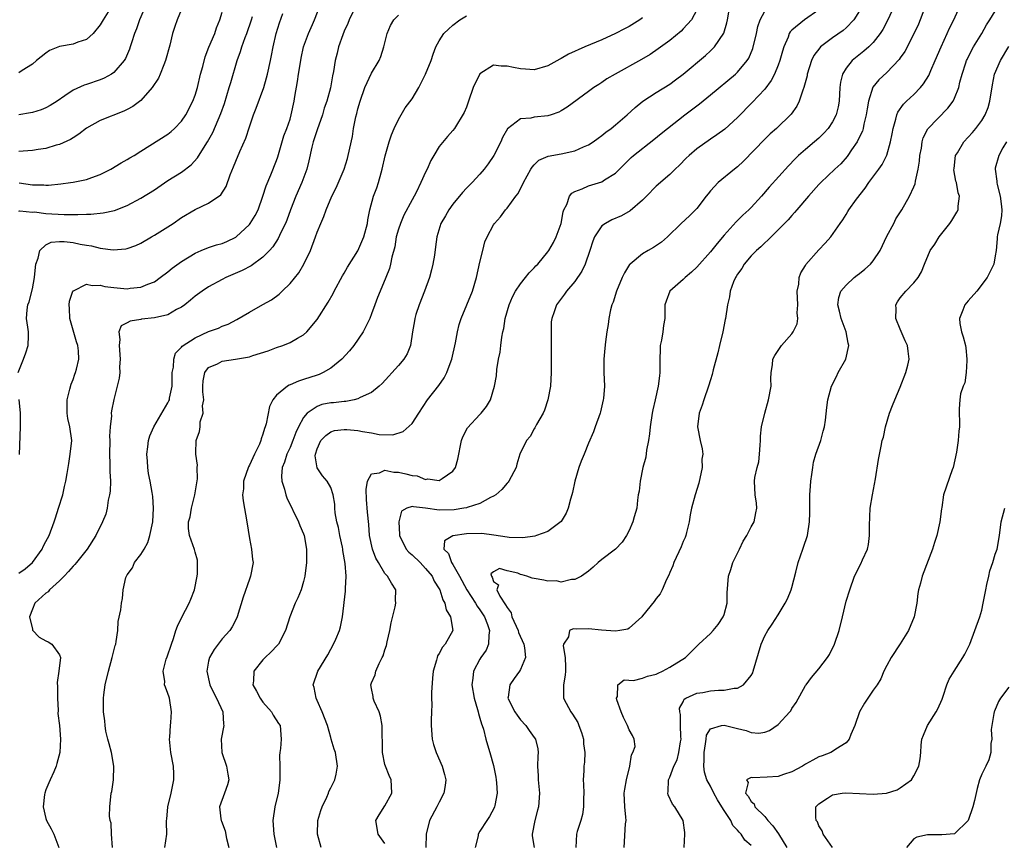
# Model space of a CAD drawing. Units: inches. Extents: x 2580000 to 2583000, y 1536000 to 1539000.
# Drawn here: x 2582427 to 2582572, y 1536654 to 1536775 of the extents above; entities that cross this region are included whole.
import ezdxf

# ---------------------------------------------------------------- set-up
doc = ezdxf.new("R2010")
doc.units = ezdxf.units.IN
doc.header["$MEASUREMENT"] = 0
doc.layers.add('LD25801536_2ft', color=123, linetype='Continuous')

msp = doc.modelspace()

# ---------------------------------------------------------------- linework, layer by layer
at = {"layer": 'LD25801536_2ft'}
for points, elevation in [([(2582561.47, 1536779), (2582559.66, 1536774.34), (2582559, 1536772.91), (2582557.66, 1536770.34), (2582557, 1536769.39), (2582556.85, 1536769.15), (2582555, 1536767.24), (2582553.83, 1536766.17), (2582552.93, 1536765.07), (2582552.3, 1536763), (2582552.1, 1536761.9), (2582551.98, 1536761), (2582551.63, 1536759.63), (2582551.5, 1536759), (2582551.4, 1536758.6), (2582551, 1536757.74), (2582550.64, 1536757), (2582549.82, 1536755.82), (2582549.28, 1536755), (2582549.16, 1536754.84), (2582548.21, 1536753.79), (2582547.35, 1536753), (2582545.28, 1536751), (2582545, 1536750.72), (2582543.45, 1536749), (2582541.72, 1536747), (2582541.4, 1536746.6), (2582541, 1536746.16), (2582540.46, 1536745.54), (2582539, 1536744.04), (2582537.94, 1536743), (2582537.48, 1536742.52), (2582537, 1536742.12), (2582536.44, 1536741.56), (2582535.8, 1536741), (2582535, 1536740.19), (2582533.99, 1536739), (2582533.65, 1536738.35), (2582533, 1536737.51), (2582532.81, 1536737.19), (2582532.68, 1536737), (2582532.4, 1536736.4), (2582531.89, 1536735), (2582531.81, 1536734.19), (2582531.5, 1536733), (2582531.23, 1536731), (2582531.17, 1536730.83), (2582530.81, 1536729), (2582530.33, 1536727), (2582530.1, 1536725.9), (2582529.42, 1536723.42), (2582529.27, 1536722.73), (2582529, 1536721.96), (2582528.72, 1536721), (2582528.01, 1536719), (2582527.78, 1536718.22), (2582527.34, 1536717), (2582527.09, 1536715), (2582527.48, 1536713), (2582527.78, 1536711.78), (2582527.87, 1536711), (2582527.75, 1536710.25), (2582527.76, 1536709), (2582527.28, 1536706.72), (2582526.73, 1536705), (2582526.22, 1536703), (2582526.03, 1536702.03), (2582525.85, 1536701), (2582525.46, 1536699.46), (2582525.37, 1536699), (2582525.28, 1536698.72), (2582525, 1536698.13), (2582524.69, 1536697.31), (2582523.61, 1536695), (2582523.46, 1536694.54), (2582523, 1536693.55), (2582522.85, 1536693.15), (2582522.5, 1536692.5), (2582521.86, 1536691), (2582521.58, 1536690.42), (2582521, 1536689.71), (2582520.72, 1536689.28), (2582519, 1536687.16), (2582518.86, 1536687), (2582517, 1536685.33), (2582516.8, 1536685.2), (2582515.65, 1536685), (2582515, 1536684.91), (2582512.94, 1536685.06), (2582511, 1536685.25), (2582509.19, 1536685.19), (2582508.76, 1536685.24), (2582508.23, 1536685), (2582508.08, 1536684.08), (2582507.33, 1536683), (2582507.29, 1536682.71), (2582507.58, 1536681), (2582507.61, 1536679.61), (2582507.6, 1536679), (2582507.58, 1536678.42), (2582507.32, 1536677), (2582507.32, 1536675.32), (2582507.35, 1536675), (2582507.7, 1536674.3), (2582508.39, 1536673), (2582508.67, 1536672.67), (2582509.44, 1536671.44), (2582509.61, 1536671), (2582509.98, 1536669.98), (2582510.26, 1536669), (2582510.3, 1536668.3), (2582510.45, 1536667), (2582510.41, 1536665.59), (2582510.34, 1536665), (2582510.32, 1536664.32), (2582510.25, 1536663), (2582510.3, 1536662.3), (2582510.32, 1536661), (2582510.29, 1536660.29), (2582510.29, 1536659), (2582510.13, 1536657.87), (2582509.88, 1536657), (2582509.35, 1536655.35), (2582509.26, 1536655), (2582509.17, 1536653)], 7300), ([(2582516.28, 1536653), (2582516.49, 1536656.49), (2582516.55, 1536657), (2582516.53, 1536657.48), (2582516.36, 1536659), (2582516.29, 1536661), (2582516.38, 1536661.62), (2582516.63, 1536663), (2582517.13, 1536665), (2582517.34, 1536666.66), (2582517.56, 1536667), (2582517.89, 1536667.89), (2582517.77, 1536669), (2582517.52, 1536669.52), (2582517, 1536670.36), (2582516.78, 1536671), (2582516.18, 1536672.18), (2582515.84, 1536673), (2582515.2, 1536674.8), (2582515.15, 1536675), (2582515.29, 1536675.29), (2582515.33, 1536677), (2582516.29, 1536677.71), (2582517.64, 1536677.64), (2582519, 1536677.95), (2582519.73, 1536678.27), (2582521, 1536678.58), (2582521.28, 1536678.72), (2582521.95, 1536679), (2582523, 1536679.57), (2582525.34, 1536681), (2582526.15, 1536681.85), (2582527.31, 1536683), (2582529, 1536684.54), (2582529.42, 1536685), (2582530.14, 1536685.86), (2582530.89, 1536687), (2582531, 1536687.35), (2582531.44, 1536689), (2582531.44, 1536690.56), (2582531.65, 1536693), (2582532.02, 1536693.98), (2582532.32, 1536695), (2582533.26, 1536697), (2582533.83, 1536698.17), (2582534.35, 1536699), (2582535, 1536700.25), (2582535.44, 1536701), (2582535.68, 1536702.32), (2582535.84, 1536703), (2582535.77, 1536703.77), (2582535.6, 1536705), (2582535.49, 1536707), (2582535.56, 1536707.56), (2582535.89, 1536709), (2582536.14, 1536709.86), (2582536.25, 1536711), (2582536.32, 1536712.32), (2582536.38, 1536713), (2582536.37, 1536713.63), (2582536.54, 1536715), (2582537, 1536717), (2582537.58, 1536719), (2582537.93, 1536721), (2582537.92, 1536722.08), (2582537.97, 1536723), (2582538.17, 1536724.17), (2582538.22, 1536725), (2582538.48, 1536725.52), (2582539.49, 1536727), (2582541, 1536728.71), (2582541.19, 1536729), (2582541.79, 1536730.21), (2582541.89, 1536731), (2582541.8, 1536731.8), (2582541.9, 1536733), (2582541.81, 1536735), (2582542.03, 1536736.03), (2582542.1, 1536737), (2582542.31, 1536737.69), (2582543, 1536738.78), (2582543.08, 1536738.92), (2582545, 1536741.11), (2582545.93, 1536742.07), (2582546.73, 1536743), (2582548.11, 1536745), (2582548.5, 1536745.5), (2582549, 1536746.31), (2582549.27, 1536746.73), (2582549.42, 1536747), (2582550.54, 1536748.54), (2582551.82, 1536750.18), (2582552.34, 1536751), (2582553.85, 1536753), (2582554.32, 1536753.68), (2582555, 1536755.03), (2582555.57, 1536757), (2582555.8, 1536758.2), (2582555.93, 1536759), (2582556.33, 1536760.33), (2582556.48, 1536761), (2582556.62, 1536761.38), (2582557.46, 1536762.54), (2582557.93, 1536763), (2582559, 1536763.98), (2582559.97, 1536765), (2582560.44, 1536765.57), (2582561.21, 1536766.79), (2582561.51, 1536767.51), (2582562.16, 1536769), (2582563.01, 1536771), (2582563.93, 1536773), (2582564.26, 1536773.74), (2582564.89, 1536775), (2582566.18, 1536777.82)], 7298), ([(2582445.67, 1536777), (2582444.79, 1536775), (2582444.34, 1536773.66), (2582444.06, 1536773), (2582443.6, 1536771.6), (2582443.44, 1536771), (2582443.33, 1536770.67), (2582442.72, 1536769.28), (2582442.54, 1536769), (2582441, 1536767.23), (2582440.66, 1536767), (2582439.6, 1536766.4), (2582439, 1536766.15), (2582437, 1536765.48), (2582436.62, 1536765.38), (2582435, 1536764.64), (2582433.77, 1536763.77), (2582432.64, 1536763), (2582431.64, 1536762.36), (2582431, 1536762.02), (2582430.28, 1536761.72), (2582429, 1536761.34), (2582428.72, 1536761.28), (2582426.99, 1536761.01)], 7332), ([(2582427, 1536693.43), (2582427.92, 1536694.08), (2582429, 1536695.03), (2582430.44, 1536697), (2582430.61, 1536697.39), (2582431, 1536698.09), (2582431.46, 1536699), (2582432.2, 1536701), (2582432.39, 1536701.61), (2582432.85, 1536703), (2582433.48, 1536705), (2582433.76, 1536706.24), (2582433.96, 1536707), (2582434.15, 1536708.15), (2582434.37, 1536709.63), (2582434.6, 1536711), (2582434.8, 1536713), (2582434.54, 1536715), (2582434.25, 1536716.25), (2582434.13, 1536717), (2582434.15, 1536717.85), (2582434.15, 1536719), (2582434.55, 1536720.55), (2582434.72, 1536721.28), (2582435, 1536721.97), (2582435.24, 1536722.76), (2582435.34, 1536723), (2582435.49, 1536723.49), (2582435.86, 1536725), (2582435.8, 1536726.2), (2582435.73, 1536727), (2582435.52, 1536727.52), (2582435, 1536729.25), (2582434.52, 1536731), (2582434.46, 1536732.46), (2582434.42, 1536733), (2582434.47, 1536733.53), (2582434.97, 1536735), (2582435, 1536735.05), (2582435.06, 1536735.06), (2582437, 1536736.05), (2582437.83, 1536735.83), (2582439, 1536735.87), (2582439.7, 1536735.7), (2582441, 1536735.53), (2582443, 1536735.36), (2582443.44, 1536735.44), (2582445, 1536735.59), (2582446.05, 1536736.05), (2582447, 1536736.39), (2582447.87, 1536737), (2582449, 1536737.87), (2582449.62, 1536738.38), (2582451, 1536739.39), (2582453, 1536740.62), (2582453.88, 1536741), (2582455, 1536741.46), (2582456.17, 1536741.83), (2582457, 1536742.03), (2582457.68, 1536742.32), (2582459, 1536742.94), (2582459.08, 1536743), (2582461, 1536744.82), (2582461.14, 1536745), (2582461.85, 1536746.15), (2582462.29, 1536747), (2582463.01, 1536749), (2582463.46, 1536750.54), (2582464.17, 1536752.17), (2582465, 1536754.25), (2582465.2, 1536754.8), (2582466.09, 1536757.91), (2582466.53, 1536759), (2582467, 1536760.36), (2582467.19, 1536761), (2582467.61, 1536763), (2582467.71, 1536763.71), (2582468.1, 1536765.9), (2582468.26, 1536767), (2582468.57, 1536769), (2582468.64, 1536769.36), (2582469.01, 1536771), (2582469.73, 1536773), (2582470.31, 1536774.31), (2582470.59, 1536775), (2582471.4, 1536777)], 7322), ([(2582451.21, 1536777), (2582450.37, 1536775), (2582449.99, 1536774.01), (2582449.67, 1536773), (2582449.25, 1536771.25), (2582448.64, 1536769), (2582448.37, 1536768.37), (2582447.84, 1536767), (2582447.58, 1536766.42), (2582446.69, 1536765), (2582445, 1536763.09), (2582443.8, 1536762.2), (2582443, 1536761.78), (2582442.47, 1536761.53), (2582439, 1536760.14), (2582437, 1536759.02), (2582435.86, 1536758.14), (2582435, 1536757.62), (2582434.63, 1536757.37), (2582433, 1536756.63), (2582432.5, 1536756.5), (2582431, 1536756.04), (2582429.88, 1536755.88), (2582429, 1536755.72), (2582427.66, 1536755.66), (2582427, 1536755.61)], 7330), ([(2582440.19, 1536776.19), (2582439.43, 1536775), (2582439, 1536774.24), (2582437.98, 1536773), (2582437, 1536772.11), (2582435.71, 1536771.71), (2582435, 1536771.43), (2582433, 1536771.04), (2582431.55, 1536770.45), (2582431, 1536770.1), (2582429.62, 1536769), (2582429, 1536768.47), (2582427.52, 1536767.52), (2582427, 1536767.17)], 7334), ([(2582476.82, 1536777.18), (2582475.72, 1536775), (2582475.53, 1536774.47), (2582475, 1536773.32), (2582474.78, 1536772.78), (2582474.16, 1536771), (2582473.93, 1536770.07), (2582473.65, 1536769), (2582473.41, 1536767.4), (2582473.26, 1536766.74), (2582472.98, 1536764.98), (2582472.44, 1536763), (2582472.05, 1536761.95), (2582471.79, 1536761), (2582471, 1536758.78), (2582470.43, 1536757), (2582470.22, 1536756.22), (2582469.77, 1536754.23), (2582469.46, 1536753), (2582468.76, 1536751), (2582467.87, 1536749), (2582467.07, 1536747), (2582466.52, 1536745.48), (2582466.32, 1536745), (2582465.64, 1536743.64), (2582465.24, 1536742.76), (2582464.47, 1536741.53), (2582463.97, 1536741), (2582463, 1536740), (2582461.25, 1536738.75), (2582459.95, 1536738.05), (2582457.52, 1536737), (2582457, 1536736.73), (2582455, 1536735.63), (2582454.03, 1536735), (2582453, 1536734.27), (2582452.32, 1536733.68), (2582451.48, 1536733), (2582451, 1536732.66), (2582450.28, 1536732.28), (2582449, 1536731.54), (2582447, 1536731.05), (2582445.12, 1536730.88), (2582445, 1536730.84), (2582443.4, 1536730.6), (2582443, 1536730.35), (2582442.11, 1536729.89), (2582441.73, 1536729), (2582441.89, 1536727.89), (2582441.78, 1536727), (2582441.96, 1536725), (2582441.85, 1536723.85), (2582441.88, 1536723), (2582441.81, 1536722.19), (2582441, 1536719.03), (2582440.65, 1536717.35), (2582440.62, 1536717), (2582440.65, 1536716.65), (2582440.47, 1536715), (2582440.38, 1536713.62), (2582440.41, 1536713), (2582440.38, 1536711), (2582440.43, 1536709.57), (2582440.45, 1536708.45), (2582440.51, 1536707), (2582440.46, 1536705.54), (2582440.4, 1536705), (2582440.18, 1536704.18), (2582440.03, 1536703), (2582439.85, 1536702.15), (2582439.33, 1536701), (2582438.34, 1536699), (2582437.07, 1536697), (2582435.49, 1536695), (2582435.26, 1536694.74), (2582435, 1536694.49), (2582434.32, 1536693.68), (2582433.67, 1536693), (2582433, 1536692.31), (2582431.55, 1536691), (2582431.31, 1536690.69), (2582431, 1536690.48), (2582429.38, 1536689), (2582429, 1536688.12), (2582428.6, 1536687), (2582429, 1536685.18), (2582429.04, 1536685.04), (2582430.02, 1536684.02), (2582431, 1536683.47), (2582431.33, 1536683.33), (2582431.89, 1536683), (2582433, 1536681.41), (2582433.13, 1536681), (2582432.91, 1536679), (2582432.66, 1536677.34), (2582432.71, 1536676.71), (2582432.71, 1536675), (2582432.81, 1536673.19), (2582432.77, 1536672.77), (2582432.98, 1536671), (2582433.15, 1536669), (2582433.05, 1536667), (2582432.59, 1536665.41), (2582432.5, 1536665), (2582432.15, 1536664.15), (2582431.65, 1536663), (2582431.44, 1536662.56), (2582431, 1536661.5), (2582430.82, 1536661), (2582430.81, 1536660.81), (2582430.61, 1536659), (2582431, 1536657.3), (2582431.08, 1536657), (2582431.75, 1536655.75), (2582432.18, 1536655), (2582432.92, 1536653)], 7320), ([(2582527, 1536776.45), (2582526.18, 1536775), (2582525, 1536773.66), (2582524.67, 1536773.33), (2582523, 1536771.96), (2582521.3, 1536770.7), (2582520.1, 1536769.9), (2582518.85, 1536769.15), (2582514.93, 1536767), (2582513.72, 1536766.28), (2582513, 1536765.76), (2582512.53, 1536765.47), (2582511.81, 1536765), (2582511, 1536764.42), (2582507.88, 1536762.12), (2582507, 1536761.58), (2582506.62, 1536761.38), (2582505.5, 1536761), (2582505, 1536760.85), (2582503, 1536760.64), (2582502.51, 1536760.51), (2582501, 1536760.42), (2582499.06, 1536758.94), (2582498.35, 1536757.65), (2582498.09, 1536757), (2582497.03, 1536755), (2582496.22, 1536753.78), (2582495.63, 1536753), (2582495, 1536752.24), (2582493.84, 1536751), (2582493, 1536750.16), (2582492.44, 1536749.56), (2582491, 1536747.82), (2582490.41, 1536747), (2582489.91, 1536746.09), (2582489.26, 1536745), (2582488.64, 1536743), (2582488.44, 1536741.56), (2582488.3, 1536740.3), (2582488.07, 1536739), (2582487.85, 1536738.15), (2582487.57, 1536737), (2582486.84, 1536735), (2582486.04, 1536733), (2582485.56, 1536731.56), (2582485.39, 1536731), (2582485.35, 1536730.65), (2582485.06, 1536729), (2582484.75, 1536727), (2582484.25, 1536725.75), (2582483.79, 1536725), (2582483, 1536724.07), (2582480.59, 1536721.41), (2582480.15, 1536721), (2582479, 1536720.08), (2582477.32, 1536719.32), (2582477, 1536719.14), (2582476.48, 1536719), (2582475.24, 1536718.76), (2582475, 1536718.76), (2582473.43, 1536718.57), (2582473, 1536718.54), (2582471.71, 1536718.29), (2582471, 1536718.03), (2582469.53, 1536717), (2582469, 1536716.37), (2582468.26, 1536715), (2582467.84, 1536714.16), (2582467.43, 1536713), (2582467, 1536711.98), (2582466.54, 1536711), (2582466.18, 1536709.82), (2582465.85, 1536709), (2582465.75, 1536707.75), (2582465.79, 1536707), (2582466.18, 1536705.82), (2582466.39, 1536705), (2582466.55, 1536704.55), (2582468.25, 1536701), (2582468.45, 1536700.45), (2582469, 1536699.25), (2582469.1, 1536699), (2582469.45, 1536697), (2582469.42, 1536695), (2582469.2, 1536693), (2582469, 1536692.2), (2582468.66, 1536691), (2582468.17, 1536689.83), (2582467.77, 1536689), (2582466.99, 1536687), (2582466.35, 1536685), (2582465.29, 1536683), (2582465.16, 1536682.84), (2582464.19, 1536681.81), (2582463.31, 1536681), (2582463, 1536680.68), (2582461.65, 1536679), (2582461.59, 1536677.59), (2582461.51, 1536677), (2582462.07, 1536676.07), (2582462.62, 1536675), (2582463, 1536674.45), (2582464.29, 1536673), (2582464.52, 1536672.52), (2582465.3, 1536671.3), (2582465.53, 1536671), (2582465.69, 1536669), (2582465.6, 1536667.6), (2582465.48, 1536667), (2582465.44, 1536666.56), (2582465.5, 1536665), (2582465.52, 1536663.52), (2582465.5, 1536663), (2582465.45, 1536662.55), (2582465.23, 1536661), (2582464.77, 1536659), (2582464.48, 1536657), (2582464.62, 1536655), (2582464.99, 1536653)], 7312), ([(2582471.59, 1536653), (2582471.04, 1536655), (2582471.1, 1536657), (2582471.54, 1536658.46), (2582471.72, 1536659), (2582472.41, 1536660.41), (2582472.65, 1536661), (2582472.72, 1536661.28), (2582473, 1536661.8), (2582473.4, 1536662.6), (2582473.63, 1536663), (2582473.8, 1536663.8), (2582474.01, 1536665), (2582473.7, 1536667), (2582473.51, 1536667.51), (2582473.09, 1536669), (2582473, 1536669.23), (2582472.52, 1536671), (2582471.76, 1536673), (2582471, 1536674.68), (2582470.83, 1536675), (2582470.58, 1536676.58), (2582470.41, 1536677), (2582471.1, 1536679), (2582472.57, 1536681.43), (2582473, 1536682.24), (2582473.43, 1536683), (2582473.73, 1536683.73), (2582474.29, 1536685), (2582474.46, 1536685.54), (2582474.73, 1536687), (2582475.2, 1536690.8), (2582475.18, 1536691.18), (2582475.27, 1536693), (2582475.15, 1536694.85), (2582474.8, 1536696.8), (2582474.79, 1536697), (2582474.74, 1536697.26), (2582474.36, 1536699), (2582474.15, 1536700.15), (2582473.92, 1536701), (2582473.67, 1536702.33), (2582473.61, 1536703), (2582473.6, 1536703.6), (2582473.36, 1536705), (2582473, 1536706.06), (2582472.5, 1536707), (2582471.8, 1536707.8), (2582470.99, 1536708.99), (2582470.73, 1536710.73), (2582470.76, 1536711), (2582471, 1536711.75), (2582471.56, 1536713), (2582472.26, 1536713.74), (2582473, 1536714.27), (2582473.55, 1536714.45), (2582475, 1536714.64), (2582475.38, 1536714.62), (2582477, 1536714.45), (2582477.7, 1536714.3), (2582479, 1536714.11), (2582480.12, 1536713.88), (2582482.18, 1536713.82), (2582483.7, 1536714.3), (2582485, 1536715.51), (2582485.99, 1536717), (2582487.26, 1536719), (2582488.92, 1536721.08), (2582489.75, 1536722.25), (2582490.12, 1536723), (2582490.75, 1536724.75), (2582490.85, 1536725), (2582491.39, 1536727.39), (2582491.69, 1536729), (2582491.93, 1536730.07), (2582492.22, 1536731), (2582493.9, 1536735), (2582494.5, 1536737), (2582495, 1536739.27), (2582495.41, 1536741), (2582495.74, 1536742.26), (2582496.05, 1536743), (2582497, 1536744.78), (2582497.15, 1536745), (2582498.05, 1536745.95), (2582498.79, 1536747), (2582499, 1536747.24), (2582500.31, 1536749), (2582500.62, 1536749.38), (2582501.43, 1536751), (2582502.53, 1536753), (2582502.71, 1536753.29), (2582503, 1536753.61), (2582503.71, 1536754.29), (2582505.08, 1536754.92), (2582507, 1536755.25), (2582509, 1536755.69), (2582510.26, 1536756.26), (2582511, 1536756.56), (2582511.68, 1536757), (2582512.44, 1536757.56), (2582513, 1536757.94), (2582513.58, 1536758.42), (2582514.35, 1536759), (2582515, 1536759.53), (2582516.71, 1536761), (2582517.91, 1536762.09), (2582519.01, 1536762.99), (2582521, 1536764.29), (2582523, 1536765.53), (2582523.86, 1536766.14), (2582525, 1536767), (2582528.25, 1536769.75), (2582529, 1536770.44), (2582529.58, 1536771), (2582530.96, 1536773.04), (2582531.43, 1536774.57), (2582531.52, 1536775), (2582531.86, 1536777)], 7310), ([(2582481, 1536653.58), (2582480, 1536655), (2582479.66, 1536657), (2582480.16, 1536657.84), (2582481, 1536659.15), (2582482, 1536661), (2582481.97, 1536662.03), (2582481.9, 1536663), (2582481.6, 1536663.6), (2582481.07, 1536665), (2582481, 1536665.25), (2582480.63, 1536667), (2582480.62, 1536668.62), (2582480.57, 1536669.43), (2582480.58, 1536671), (2582480.36, 1536672.36), (2582480.14, 1536673), (2582479.41, 1536674.59), (2582479.28, 1536675), (2582479.26, 1536675.26), (2582479, 1536676.43), (2582478.9, 1536677), (2582479, 1536677.27), (2582479.54, 1536678.46), (2582479.65, 1536679), (2582480.14, 1536680.14), (2582480.61, 1536681), (2582480.73, 1536681.27), (2582481, 1536682.14), (2582481.24, 1536682.76), (2582481.34, 1536683.34), (2582481.7, 1536685), (2582481.89, 1536686.11), (2582482.5, 1536688.5), (2582482.59, 1536689), (2582482.55, 1536689.45), (2582482.58, 1536691), (2582481.96, 1536691.96), (2582481.38, 1536693), (2582481, 1536693.39), (2582480.03, 1536695), (2582479.63, 1536695.63), (2582479.15, 1536697), (2582478.73, 1536699), (2582478.6, 1536700.6), (2582478.41, 1536702.41), (2582478.28, 1536704.28), (2582478.21, 1536705.79), (2582478.42, 1536707), (2582479, 1536708.08), (2582480.21, 1536708.21), (2582481, 1536708.63), (2582482.32, 1536708.32), (2582483, 1536708.34), (2582484.09, 1536708.09), (2582485, 1536707.84), (2582485.77, 1536707.77), (2582487, 1536707.26), (2582487.33, 1536707.33), (2582489, 1536707.1), (2582489.42, 1536707.42), (2582491, 1536708.47), (2582491.39, 1536709), (2582491.75, 1536710.25), (2582492.3, 1536713), (2582492.48, 1536713.52), (2582493.16, 1536714.84), (2582495, 1536716.85), (2582495.17, 1536717), (2582495.97, 1536718.03), (2582496.56, 1536719), (2582497.14, 1536721), (2582497.45, 1536722.55), (2582497.48, 1536723.48), (2582497.76, 1536725), (2582497.99, 1536726.01), (2582498.08, 1536727), (2582498.23, 1536728.23), (2582498.39, 1536729), (2582498.51, 1536729.49), (2582498.75, 1536731), (2582499.34, 1536733), (2582499.83, 1536734.17), (2582500.27, 1536735), (2582501, 1536736.1), (2582501.72, 1536737), (2582502.27, 1536737.73), (2582503, 1536738.43), (2582503.27, 1536738.73), (2582503.55, 1536739), (2582505, 1536740.8), (2582505.15, 1536741), (2582505.83, 1536742.17), (2582506.25, 1536743), (2582506.97, 1536745), (2582507.28, 1536746.72), (2582507.38, 1536747), (2582507.8, 1536747.8), (2582508.22, 1536749), (2582508.55, 1536749.44), (2582509, 1536749.69), (2582510.07, 1536750.07), (2582511, 1536750.51), (2582513, 1536751.12), (2582513.39, 1536751.39), (2582515, 1536752.41), (2582517.31, 1536754.69), (2582517.67, 1536755), (2582520.65, 1536757.35), (2582521.74, 1536758.26), (2582522.67, 1536759), (2582525.24, 1536761), (2582527.39, 1536762.61), (2582529, 1536763.93), (2582532.7, 1536767), (2582533, 1536767.28), (2582534.43, 1536769), (2582534.65, 1536769.35), (2582535.24, 1536770.76), (2582535.8, 1536773), (2582536.01, 1536773.99), (2582536.34, 1536775), (2582537, 1536776.28)], 7308), ([(2582545, 1536776.47), (2582542.88, 1536775), (2582541, 1536773.47), (2582540.76, 1536773.24), (2582540.63, 1536773), (2582540.44, 1536772.44), (2582539.8, 1536771), (2582539.61, 1536770.39), (2582539.25, 1536769), (2582539, 1536768.33), (2582538.44, 1536767), (2582537.95, 1536766.05), (2582537, 1536764.79), (2582535.17, 1536762.83), (2582533, 1536760.62), (2582531.11, 1536758.89), (2582529.96, 1536758.04), (2582529, 1536757.39), (2582527, 1536755.98), (2582525.84, 1536755), (2582525.41, 1536754.59), (2582524.42, 1536753.58), (2582523.8, 1536753), (2582523, 1536752.2), (2582521, 1536750.46), (2582519.55, 1536749), (2582519, 1536748.42), (2582517.17, 1536746.83), (2582515.88, 1536746.12), (2582514.48, 1536745.52), (2582513.51, 1536745), (2582513, 1536744.63), (2582511.9, 1536743), (2582511.63, 1536742.37), (2582511.23, 1536741), (2582510.52, 1536739), (2582510.04, 1536737.96), (2582509, 1536736.45), (2582507.77, 1536735), (2582507.46, 1536734.54), (2582506.6, 1536733.4), (2582506.29, 1536733), (2582505.95, 1536731.95), (2582505.6, 1536731), (2582505.53, 1536730.47), (2582505.51, 1536729), (2582505.52, 1536727.52), (2582505.49, 1536726.51), (2582505.52, 1536723.52), (2582505.51, 1536723), (2582505.39, 1536721), (2582505.01, 1536718.99), (2582504.55, 1536717.45), (2582504.32, 1536717), (2582503.35, 1536715.35), (2582503.12, 1536714.88), (2582503, 1536714.7), (2582502.4, 1536713.6), (2582501.88, 1536713), (2582500.91, 1536711), (2582500.47, 1536709.53), (2582500.33, 1536709), (2582499.26, 1536707), (2582499.15, 1536706.85), (2582499, 1536706.72), (2582498.21, 1536705.79), (2582497.33, 1536705), (2582497, 1536704.77), (2582496.58, 1536704.58), (2582495, 1536703.7), (2582493.13, 1536703.13), (2582493, 1536703.07), (2582492.63, 1536703), (2582491.21, 1536702.79), (2582489, 1536702.75), (2582487, 1536703.04), (2582485.2, 1536703.2), (2582485, 1536703.29), (2582484.21, 1536703), (2582483.43, 1536702.57), (2582483.03, 1536701), (2582483.14, 1536699.14), (2582483.12, 1536699), (2582484.13, 1536697), (2582484.53, 1536696.53), (2582485, 1536696.15), (2582486.17, 1536695), (2582486.56, 1536694.56), (2582487, 1536694.12), (2582487.95, 1536693), (2582488.27, 1536692.27), (2582489, 1536691.14), (2582489.07, 1536691), (2582489.53, 1536689.53), (2582489.84, 1536689), (2582490.04, 1536688.04), (2582490.68, 1536687), (2582491, 1536685), (2582489.9, 1536683), (2582489.48, 1536682.52), (2582489, 1536681.6), (2582488.75, 1536681.25), (2582488.68, 1536681), (2582488.62, 1536680.62), (2582488.13, 1536679), (2582488.01, 1536677.99), (2582487.86, 1536675.86), (2582487.87, 1536675), (2582487.93, 1536674.07), (2582487.85, 1536673), (2582487.8, 1536671.8), (2582487.83, 1536671), (2582487.96, 1536669), (2582488.18, 1536668.18), (2582488.54, 1536667), (2582489.44, 1536665), (2582489.76, 1536663.76), (2582489.98, 1536663), (2582489.87, 1536662.13), (2582489.68, 1536661), (2582489, 1536659.71), (2582488.65, 1536659), (2582487.59, 1536657), (2582487.09, 1536655), (2582487.02, 1536653)], 7306), ([(2582551, 1536776.33), (2582550.14, 1536775), (2582549, 1536773.82), (2582548.56, 1536773.44), (2582547, 1536772.32), (2582545.25, 1536771), (2582545.12, 1536770.88), (2582544.26, 1536769.74), (2582543.91, 1536769), (2582543.27, 1536767), (2582543.24, 1536766.76), (2582542.79, 1536765), (2582542.62, 1536764.62), (2582542.09, 1536763), (2582541.73, 1536762.27), (2582540.91, 1536761.09), (2582538.74, 1536759), (2582537.82, 1536758.18), (2582537, 1536757.39), (2582533.85, 1536754.15), (2582533, 1536753.35), (2582532.56, 1536753), (2582530.16, 1536751), (2582529, 1536749.8), (2582528.64, 1536749.36), (2582528.39, 1536749), (2582527, 1536747.18), (2582525.9, 1536746.1), (2582524.69, 1536745), (2582522.66, 1536743), (2582521.78, 1536742.22), (2582520.59, 1536741.42), (2582519.81, 1536741), (2582519, 1536740.53), (2582517.16, 1536739), (2582517.08, 1536738.92), (2582516.31, 1536737.69), (2582516, 1536737), (2582515.16, 1536735), (2582514.63, 1536733.37), (2582514.47, 1536733), (2582514.26, 1536732.26), (2582513.99, 1536731), (2582513.91, 1536730.09), (2582513.71, 1536729), (2582513.52, 1536727.52), (2582513.42, 1536726.58), (2582513.29, 1536725), (2582513.3, 1536723), (2582513.35, 1536721), (2582513.21, 1536719.21), (2582513.19, 1536719), (2582512.77, 1536717.23), (2582512.73, 1536717), (2582512.02, 1536715), (2582511.74, 1536714.26), (2582511, 1536712.59), (2582510.37, 1536711), (2582509.94, 1536709.94), (2582509.6, 1536709), (2582508.98, 1536707), (2582508.65, 1536705.35), (2582508.57, 1536705), (2582508.37, 1536704.37), (2582508.01, 1536703), (2582507.7, 1536702.3), (2582506.96, 1536701.04), (2582505, 1536699.58), (2582503.36, 1536699), (2582503.08, 1536698.92), (2582501.35, 1536698.65), (2582499.31, 1536698.69), (2582499, 1536698.76), (2582497.04, 1536699.04), (2582495.27, 1536699.27), (2582493, 1536699.24), (2582491.03, 1536698.97), (2582491, 1536698.93), (2582489.79, 1536698.21), (2582489.68, 1536697), (2582490.35, 1536696.35), (2582490.8, 1536695), (2582491, 1536694.72), (2582492.01, 1536693), (2582493.09, 1536691), (2582494.35, 1536689), (2582494.58, 1536688.58), (2582495, 1536688.03), (2582495.69, 1536687), (2582496.14, 1536685.86), (2582496.43, 1536685), (2582496.31, 1536684.31), (2582496.27, 1536683), (2582495.9, 1536682.1), (2582495.14, 1536681), (2582495, 1536680.77), (2582494.04, 1536679), (2582493.95, 1536677.95), (2582493.79, 1536677), (2582494.13, 1536675), (2582494.67, 1536673.33), (2582494.75, 1536673), (2582494.77, 1536672.77), (2582495, 1536672.09), (2582495.22, 1536671.22), (2582495.34, 1536671), (2582495.53, 1536670.47), (2582495.86, 1536669), (2582496.13, 1536668.13), (2582496.45, 1536667), (2582497, 1536665.1), (2582497.36, 1536663.36), (2582497.42, 1536663), (2582497.47, 1536662.54), (2582497.55, 1536661), (2582497.19, 1536659.19), (2582497.17, 1536659), (2582497.12, 1536658.88), (2582496.43, 1536657.57), (2582496.03, 1536657), (2582495, 1536655.42), (2582494.75, 1536655), (2582494.72, 1536654.72), (2582494.32, 1536653)], 7304), ([(2582556.07, 1536777), (2582555.18, 1536775), (2582554.42, 1536773.58), (2582554.05, 1536773), (2582553, 1536771.63), (2582552.37, 1536771), (2582551.64, 1536770.36), (2582549.9, 1536769), (2582549, 1536767.89), (2582548.45, 1536767), (2582548.19, 1536765.82), (2582548.09, 1536765), (2582547.98, 1536763), (2582547.82, 1536762.18), (2582547.52, 1536761), (2582547, 1536759.98), (2582546.36, 1536759), (2582545.73, 1536758.27), (2582545, 1536757.57), (2582544.36, 1536757), (2582543, 1536755.86), (2582541.99, 1536755), (2582541.48, 1536754.52), (2582540.51, 1536753.49), (2582537.68, 1536750.32), (2582536.53, 1536749), (2582535, 1536747.35), (2582534.64, 1536747), (2582533.78, 1536746.22), (2582533, 1536745.42), (2582532.78, 1536745.22), (2582531, 1536743.24), (2582529.97, 1536742.03), (2582529, 1536740.82), (2582527, 1536738.55), (2582526.21, 1536737.79), (2582525.28, 1536737), (2582525, 1536736.7), (2582523.03, 1536735), (2582522.45, 1536733.55), (2582522.29, 1536733), (2582522.29, 1536732.29), (2582522.25, 1536731), (2582522.07, 1536729.93), (2582521.97, 1536729), (2582521.76, 1536727.76), (2582521.6, 1536727), (2582521.57, 1536726.43), (2582521.53, 1536725), (2582521.55, 1536723.55), (2582521.54, 1536723), (2582521.48, 1536722.52), (2582521.31, 1536721), (2582520.83, 1536719), (2582520.49, 1536717.51), (2582520.4, 1536717), (2582520.13, 1536715), (2582520.03, 1536713.97), (2582519.88, 1536713), (2582519.59, 1536711.59), (2582519.46, 1536710.54), (2582519.05, 1536709), (2582518.62, 1536707), (2582518.47, 1536705.53), (2582518.35, 1536705), (2582518.22, 1536704.22), (2582518.14, 1536703), (2582517.75, 1536701.75), (2582517.57, 1536701), (2582517, 1536699.74), (2582516.6, 1536699), (2582515.99, 1536698.01), (2582515, 1536696.96), (2582513, 1536695.47), (2582512.45, 1536695), (2582511.7, 1536694.31), (2582511, 1536693.73), (2582509.97, 1536693), (2582509, 1536692.49), (2582508.49, 1536692.49), (2582507, 1536692.14), (2582506.29, 1536692.29), (2582505, 1536692.27), (2582504.42, 1536692.42), (2582503, 1536692.66), (2582502.7, 1536692.7), (2582501.94, 1536693), (2582501.22, 1536693.22), (2582501, 1536693.27), (2582500.57, 1536693.43), (2582499, 1536693.81), (2582497.88, 1536694.12), (2582497, 1536693.64), (2582496.63, 1536693.37), (2582496.7, 1536693), (2582496.83, 1536692.83), (2582497, 1536692.24), (2582497.74, 1536691.74), (2582497.51, 1536691), (2582497.94, 1536690.06), (2582498.79, 1536688.79), (2582499, 1536688.36), (2582499.6, 1536687.6), (2582499.73, 1536687), (2582500.65, 1536685), (2582500.7, 1536684.7), (2582501.46, 1536683), (2582501.58, 1536682.42), (2582501.7, 1536681), (2582501, 1536679.27), (2582500.86, 1536679), (2582500.06, 1536677.94), (2582499.39, 1536677), (2582499.18, 1536675.18), (2582499.14, 1536675), (2582500.16, 1536673), (2582500.5, 1536672.5), (2582501, 1536671.85), (2582501.78, 1536671), (2582502.27, 1536670.27), (2582503, 1536669.22), (2582503.19, 1536669), (2582503.54, 1536667.54), (2582503.61, 1536667), (2582503.52, 1536666.48), (2582503.47, 1536665), (2582503.58, 1536663.58), (2582503.58, 1536663), (2582503.8, 1536661), (2582503.64, 1536659), (2582503.49, 1536658.51), (2582503.08, 1536657), (2582502.73, 1536655), (2582502.72, 1536654.72), (2582503, 1536653)], 7302), ([(2582525.14, 1536653), (2582525.24, 1536655), (2582525.22, 1536655.22), (2582524.98, 1536657), (2582523.76, 1536659), (2582523.42, 1536659.42), (2582522.77, 1536660.77), (2582522.72, 1536661), (2582522.76, 1536661.24), (2582522.81, 1536663), (2582523, 1536663.39), (2582523.61, 1536665), (2582524.08, 1536665.92), (2582524.35, 1536667), (2582524.57, 1536668.57), (2582524.67, 1536669), (2582524.64, 1536669.36), (2582524.6, 1536671), (2582524.6, 1536672.6), (2582524.46, 1536673), (2582524.45, 1536673.55), (2582525, 1536674.49), (2582525.14, 1536674.86), (2582525.39, 1536675), (2582527, 1536675.74), (2582527.88, 1536675.88), (2582529, 1536676.09), (2582530.21, 1536676.21), (2582531, 1536676.19), (2582532.52, 1536676.52), (2582533, 1536676.52), (2582533.85, 1536677), (2582535, 1536678.38), (2582535.23, 1536678.77), (2582535.32, 1536679), (2582536.49, 1536683), (2582537, 1536684.23), (2582537.44, 1536685), (2582538.09, 1536685.91), (2582539, 1536687.32), (2582540.03, 1536689), (2582540.35, 1536689.65), (2582540.89, 1536691), (2582541, 1536691.35), (2582541.59, 1536693.59), (2582541.92, 1536695), (2582542.63, 1536697), (2582542.74, 1536697.26), (2582543.31, 1536699), (2582543.63, 1536701), (2582543.66, 1536702.34), (2582543.65, 1536703), (2582543.67, 1536705), (2582543.75, 1536706.25), (2582543.82, 1536707), (2582543.97, 1536707.97), (2582544.08, 1536709), (2582544.22, 1536709.78), (2582544.56, 1536711), (2582545.29, 1536713), (2582545.64, 1536714.36), (2582545.83, 1536715), (2582545.97, 1536715.97), (2582546.15, 1536717.85), (2582546.3, 1536719), (2582546.87, 1536721), (2582547.59, 1536722.41), (2582547.85, 1536723), (2582548.94, 1536725), (2582549.41, 1536727), (2582549.33, 1536727.33), (2582549, 1536729), (2582548.26, 1536731), (2582548.04, 1536732.04), (2582547.78, 1536733), (2582547.94, 1536734.06), (2582548.25, 1536735), (2582549, 1536735.87), (2582550.19, 1536737), (2582550.64, 1536737.36), (2582551, 1536737.61), (2582551.76, 1536738.24), (2582552.59, 1536739), (2582553, 1536739.46), (2582554.01, 1536741), (2582555, 1536743.09), (2582556.02, 1536745), (2582556.35, 1536745.65), (2582557.22, 1536747), (2582558.35, 1536749), (2582559, 1536750.4), (2582559.17, 1536750.83), (2582559.23, 1536751.23), (2582559.65, 1536753), (2582559.84, 1536754.16), (2582559.89, 1536755), (2582560.1, 1536756.1), (2582560.22, 1536757), (2582560.39, 1536757.61), (2582561.08, 1536758.92), (2582564.03, 1536761.97), (2582564.78, 1536763), (2582565, 1536763.43), (2582565.64, 1536765), (2582565.79, 1536765.79), (2582566.13, 1536767), (2582566.65, 1536768.65), (2582566.76, 1536769), (2582566.84, 1536769.16), (2582567.51, 1536770.49), (2582567.8, 1536771), (2582569, 1536773), (2582569.73, 1536774.27), (2582570.21, 1536775), (2582571, 1536776.29)], 7296), ([(2582426.91, 1536723), (2582427.71, 1536725), (2582428.06, 1536725.94), (2582428.38, 1536727), (2582428.43, 1536728.43), (2582428.43, 1536729), (2582428.32, 1536729.68), (2582428.15, 1536731), (2582428.23, 1536732.23), (2582428.34, 1536733), (2582428.55, 1536733.45), (2582429, 1536735.37), (2582429.3, 1536737), (2582429.45, 1536738.55), (2582429.52, 1536739), (2582429.86, 1536739.86), (2582430.12, 1536741), (2582431, 1536741.84), (2582431.79, 1536742.21), (2582433, 1536742.31), (2582433.7, 1536742.3), (2582435, 1536742.17), (2582436.05, 1536741.95), (2582437, 1536741.79), (2582437.7, 1536741.7), (2582439, 1536741.34), (2582440.92, 1536741.08), (2582442.77, 1536741.23), (2582443, 1536741.28), (2582444.25, 1536741.75), (2582445, 1536742.08), (2582446.56, 1536743), (2582447, 1536743.24), (2582449, 1536744.48), (2582449.78, 1536745), (2582451, 1536745.85), (2582453, 1536747.04), (2582455, 1536747.97), (2582456.79, 1536749.21), (2582457.56, 1536750.44), (2582458.17, 1536752.17), (2582458.68, 1536753.32), (2582459, 1536754.14), (2582459.6, 1536755.6), (2582460.46, 1536757.54), (2582461, 1536759.23), (2582461.63, 1536761), (2582462.02, 1536761.98), (2582463.13, 1536765), (2582463.54, 1536766.46), (2582463.68, 1536767), (2582464.1, 1536769), (2582464.27, 1536769.73), (2582464.51, 1536771), (2582464.96, 1536772.96), (2582465.45, 1536774.55), (2582465.93, 1536775.93)], 7324), ([(2582427, 1536746.8), (2582427.15, 1536746.85), (2582429, 1536746.66), (2582429.32, 1536746.68), (2582431, 1536746.47), (2582433.69, 1536746.31), (2582435, 1536746.32), (2582435.7, 1536746.3), (2582437, 1536746.36), (2582437.64, 1536746.36), (2582439.46, 1536746.54), (2582441.11, 1536746.89), (2582443, 1536747.64), (2582445, 1536748.7), (2582447, 1536749.95), (2582449, 1536751.31), (2582451, 1536752.56), (2582452.4, 1536753.6), (2582453.36, 1536754.64), (2582454.47, 1536756.47), (2582454.81, 1536757), (2582455.6, 1536758.4), (2582456.8, 1536761.2), (2582457.32, 1536762.68), (2582458.04, 1536765), (2582458.25, 1536765.75), (2582459.19, 1536769), (2582459.68, 1536770.32), (2582459.87, 1536771), (2582460.37, 1536772.37), (2582460.62, 1536773), (2582461.32, 1536775), (2582461.48, 1536775.48)], 7326), ([(2582427.04, 1536750.96), (2582429, 1536750.69), (2582430.68, 1536750.68), (2582431, 1536750.64), (2582431.36, 1536750.64), (2582433.18, 1536750.82), (2582434.62, 1536751), (2582435, 1536751.05), (2582437, 1536751.45), (2582437.77, 1536751.77), (2582439, 1536752.2), (2582440.58, 1536753), (2582442.09, 1536753.91), (2582443, 1536754.39), (2582443.36, 1536754.64), (2582444, 1536755), (2582445, 1536755.63), (2582449, 1536758.16), (2582449.46, 1536758.54), (2582449.97, 1536759), (2582451, 1536760.06), (2582451.64, 1536761), (2582452.68, 1536763), (2582453, 1536763.87), (2582453.33, 1536765), (2582453.81, 1536767), (2582454.12, 1536768.12), (2582454.48, 1536769.52), (2582455.04, 1536770.96), (2582455.89, 1536773), (2582456.18, 1536773.82), (2582456.67, 1536775), (2582457, 1536776.1)], 7328), ([(2582440.8, 1536653), (2582440.68, 1536655), (2582440.6, 1536656.6), (2582440.49, 1536657), (2582440.36, 1536657.64), (2582440.42, 1536659), (2582440.62, 1536661), (2582440.72, 1536661.28), (2582440.95, 1536663), (2582441.03, 1536665), (2582440.65, 1536667), (2582440.31, 1536668.31), (2582440.11, 1536669), (2582439.85, 1536670.15), (2582439.72, 1536671), (2582439.67, 1536671.67), (2582439.49, 1536673), (2582439.5, 1536674.5), (2582439.47, 1536675), (2582439.52, 1536675.52), (2582439.75, 1536677), (2582440.23, 1536679), (2582440.79, 1536681), (2582441, 1536682.01), (2582441.2, 1536682.8), (2582441.3, 1536683), (2582441.37, 1536683.37), (2582441.59, 1536685), (2582441.67, 1536686.33), (2582442.03, 1536688.03), (2582442.13, 1536689), (2582442.31, 1536689.69), (2582442.38, 1536691), (2582442.8, 1536692.8), (2582442.88, 1536693), (2582443, 1536693.18), (2582443.76, 1536694.24), (2582444.06, 1536695), (2582445, 1536696.2), (2582445.49, 1536697), (2582446.05, 1536697.95), (2582446.34, 1536699), (2582446.75, 1536701), (2582446.88, 1536703), (2582446.75, 1536704.75), (2582446.67, 1536705.33), (2582446.37, 1536707), (2582446.14, 1536708.14), (2582446.04, 1536709), (2582445.96, 1536709.96), (2582445.9, 1536711), (2582446.04, 1536712.04), (2582446.14, 1536713), (2582446.34, 1536713.66), (2582446.91, 1536715), (2582449, 1536718.56), (2582449.15, 1536718.85), (2582449.21, 1536719), (2582449.24, 1536719.24), (2582449.61, 1536721), (2582449.64, 1536723), (2582449.81, 1536723.81), (2582449.84, 1536725), (2582450.12, 1536725.88), (2582451, 1536726.77), (2582451.09, 1536726.91), (2582453, 1536728.15), (2582455, 1536729.05), (2582456.44, 1536729.56), (2582457, 1536729.83), (2582457.86, 1536730.14), (2582459.17, 1536730.83), (2582461, 1536731.92), (2582463, 1536733.02), (2582464.26, 1536733.74), (2582465.42, 1536734.58), (2582465.83, 1536735), (2582467, 1536736.12), (2582468.29, 1536737.71), (2582469.04, 1536738.96), (2582470.01, 1536741), (2582470.76, 1536743), (2582471, 1536743.68), (2582471.54, 1536745), (2582472, 1536746), (2582472.33, 1536747), (2582473.18, 1536749), (2582473.78, 1536750.22), (2582474.97, 1536753), (2582475.46, 1536754.54), (2582475.59, 1536755), (2582476.19, 1536757.81), (2582476.37, 1536759), (2582476.7, 1536760.7), (2582476.83, 1536761.17), (2582477, 1536761.86), (2582477.32, 1536763), (2582478.04, 1536765), (2582479, 1536767.14), (2582480.13, 1536769), (2582480.4, 1536769.6), (2582480.85, 1536771), (2582481.33, 1536773), (2582481.83, 1536774.17), (2582482.3, 1536775), (2582483, 1536775.66)], 7318), ([(2582448.53, 1536653), (2582448.85, 1536655), (2582448.78, 1536656.78), (2582448.79, 1536657), (2582448.83, 1536657.17), (2582448.96, 1536659), (2582449.47, 1536661), (2582449.88, 1536663), (2582449.87, 1536663.87), (2582449.8, 1536665), (2582449.42, 1536667), (2582449.24, 1536669), (2582449.27, 1536669.27), (2582449.37, 1536671), (2582449.43, 1536671.43), (2582449.54, 1536673), (2582449.23, 1536675), (2582449.17, 1536675.17), (2582449, 1536675.7), (2582448.62, 1536676.62), (2582448.5, 1536677), (2582448.53, 1536677.47), (2582448.31, 1536679), (2582448.75, 1536680.75), (2582448.88, 1536681.12), (2582449.51, 1536683), (2582449.8, 1536683.8), (2582450.17, 1536685), (2582450.39, 1536685.61), (2582451.04, 1536686.96), (2582452.13, 1536689), (2582452.38, 1536689.62), (2582452.89, 1536691), (2582453.31, 1536693), (2582453.35, 1536693.35), (2582453.37, 1536695), (2582453.36, 1536695.36), (2582453, 1536696.56), (2582452.92, 1536696.92), (2582452.18, 1536699), (2582452.02, 1536700.02), (2582452.03, 1536701), (2582452.26, 1536701.74), (2582452.45, 1536703), (2582452.97, 1536705), (2582453.36, 1536707.36), (2582453.31, 1536709), (2582453.35, 1536709.35), (2582453.11, 1536711), (2582453.13, 1536711.13), (2582453.17, 1536713), (2582453.67, 1536714.33), (2582453.73, 1536715), (2582453.77, 1536715.77), (2582454.2, 1536717), (2582454.11, 1536718.11), (2582454.28, 1536719), (2582454.16, 1536720.16), (2582454.16, 1536721), (2582454.2, 1536721.8), (2582454.42, 1536723), (2582455, 1536723.75), (2582456.3, 1536724.3), (2582457, 1536724.67), (2582458.96, 1536724.96), (2582460.74, 1536725.26), (2582461, 1536725.33), (2582461.53, 1536725.53), (2582463.79, 1536726.21), (2582465, 1536726.68), (2582465.93, 1536727), (2582467, 1536727.43), (2582468.1, 1536728.1), (2582469, 1536728.59), (2582469.46, 1536729), (2582471, 1536730.81), (2582472.61, 1536733.39), (2582473.35, 1536734.65), (2582473.52, 1536735), (2582474.74, 1536737.26), (2582475, 1536737.68), (2582475.47, 1536738.53), (2582477, 1536740.97), (2582477.87, 1536743), (2582478.41, 1536745), (2582478.49, 1536745.51), (2582478.77, 1536747), (2582479.32, 1536749), (2582479.78, 1536750.22), (2582480.05, 1536751), (2582480.45, 1536752.45), (2582480.61, 1536753), (2582481.03, 1536754.97), (2582481.61, 1536757), (2582481.95, 1536758.05), (2582482.38, 1536759), (2582483, 1536760.28), (2582483.39, 1536761), (2582483.98, 1536762.02), (2582485, 1536763.37), (2582486, 1536765), (2582486.99, 1536767), (2582487.82, 1536769), (2582488.09, 1536769.91), (2582488.49, 1536771), (2582489, 1536771.91), (2582489.69, 1536773), (2582490.37, 1536773.63), (2582491, 1536774.23), (2582492.04, 1536775), (2582493, 1536775.58)], 7316), ([(2582519, 1536775.28), (2582518.58, 1536775), (2582517, 1536774.02), (2582516.34, 1536773.66), (2582515, 1536772.96), (2582513, 1536772.04), (2582510.48, 1536771), (2582508.08, 1536769.92), (2582507, 1536769.29), (2582506.79, 1536769.21), (2582505, 1536768.21), (2582503, 1536767.62), (2582501.72, 1536767.72), (2582501, 1536767.75), (2582499.96, 1536767.96), (2582499, 1536768.18), (2582498.15, 1536768.15), (2582497, 1536768.29), (2582495, 1536767.01), (2582494.03, 1536765), (2582493.3, 1536763), (2582493, 1536762.1), (2582492.66, 1536761.34), (2582491.26, 1536759), (2582491, 1536758.66), (2582490.2, 1536757.8), (2582489, 1536756.34), (2582488.22, 1536755), (2582487.74, 1536754.26), (2582487.23, 1536753), (2582487, 1536752.55), (2582486.31, 1536751), (2582485.65, 1536749.65), (2582485.31, 1536749), (2582485, 1536748.48), (2582483.79, 1536746.21), (2582483.27, 1536745), (2582483, 1536744.15), (2582482.67, 1536743), (2582482.45, 1536741.55), (2582482, 1536740), (2582481.84, 1536739), (2582481.67, 1536738.33), (2582481.14, 1536737), (2582480.28, 1536735), (2582479.91, 1536734.09), (2582479.49, 1536733), (2582479, 1536731.64), (2582478.75, 1536731), (2582478.2, 1536729.8), (2582477.77, 1536729), (2582476.41, 1536727), (2582475.77, 1536726.23), (2582474.66, 1536725), (2582473, 1536723.64), (2582471.88, 1536723), (2582471.28, 1536722.72), (2582471, 1536722.64), (2582469, 1536721.98), (2582468.24, 1536721.76), (2582467, 1536721.19), (2582466.86, 1536721.14), (2582466.62, 1536721), (2582465, 1536719.66), (2582464.45, 1536719), (2582463.97, 1536718.03), (2582463.47, 1536715.47), (2582463.34, 1536715), (2582463.24, 1536714.76), (2582463, 1536713.91), (2582462.76, 1536713.24), (2582462.7, 1536713), (2582462.48, 1536712.48), (2582461.76, 1536711), (2582461, 1536709.36), (2582460.87, 1536709.13), (2582460.15, 1536707), (2582460.12, 1536705.88), (2582459.99, 1536705), (2582460.08, 1536704.08), (2582460.65, 1536701), (2582461, 1536698.55), (2582461.3, 1536697), (2582461.47, 1536695.47), (2582461.54, 1536695), (2582461.19, 1536693), (2582461, 1536692.54), (2582460.08, 1536689.92), (2582459.21, 1536687), (2582459.15, 1536686.85), (2582458.47, 1536685.53), (2582458.12, 1536685), (2582457, 1536683.76), (2582456.4, 1536683), (2582455.8, 1536682.2), (2582455.12, 1536681), (2582455, 1536680.47), (2582454.73, 1536679), (2582455.16, 1536677), (2582455.75, 1536675.75), (2582456.15, 1536675), (2582457.1, 1536673), (2582457.21, 1536671.21), (2582457.26, 1536671), (2582456.84, 1536669), (2582456.94, 1536667), (2582457.63, 1536665), (2582457.81, 1536663.81), (2582457.96, 1536663), (2582457.76, 1536662.24), (2582457.34, 1536661), (2582456.58, 1536659), (2582456.78, 1536657.22), (2582456.83, 1536657), (2582456.89, 1536656.89), (2582457.45, 1536655.45), (2582457.64, 1536654.36), (2582457.97, 1536653)], 7314), ([(2582535, 1536653.33), (2582534.09, 1536654.09), (2582533.55, 1536655), (2582533.25, 1536655.25), (2582533, 1536655.57), (2582532.28, 1536656.28), (2582531.99, 1536657), (2582531, 1536658.45), (2582530.68, 1536659), (2582530.02, 1536660.02), (2582529.51, 1536661), (2582529, 1536662.03), (2582528.45, 1536663), (2582528.12, 1536664.12), (2582528, 1536665), (2582528.05, 1536665.95), (2582528.06, 1536667), (2582528.29, 1536668.29), (2582528.35, 1536669), (2582528.44, 1536669.56), (2582529, 1536670.51), (2582530.61, 1536671), (2582531, 1536671.06), (2582533, 1536670.53), (2582534.27, 1536670.27), (2582535, 1536669.97), (2582536.14, 1536669.86), (2582537, 1536670), (2582537.72, 1536670.28), (2582539, 1536671.15), (2582540.7, 1536673), (2582540.83, 1536673.17), (2582541, 1536673.48), (2582541.62, 1536674.38), (2582543, 1536676.87), (2582543.09, 1536677), (2582543.92, 1536678.08), (2582545, 1536679.33), (2582546.26, 1536681), (2582546.54, 1536681.46), (2582547.31, 1536683), (2582547.97, 1536685), (2582548.46, 1536687), (2582549, 1536689.3), (2582549.55, 1536691), (2582550.26, 1536693), (2582551.2, 1536694.8), (2582551.42, 1536695.42), (2582552.14, 1536697), (2582552.31, 1536697.69), (2582552.47, 1536699), (2582552.46, 1536700.46), (2582552.56, 1536703), (2582552.89, 1536705), (2582553.36, 1536707.36), (2582553.79, 1536710.21), (2582554.16, 1536712.16), (2582554.34, 1536713), (2582554.5, 1536713.5), (2582554.79, 1536715), (2582555.38, 1536717), (2582555.85, 1536718.15), (2582556.17, 1536719), (2582557, 1536720.87), (2582557.79, 1536723), (2582558.1, 1536724.1), (2582558.28, 1536725), (2582558.16, 1536726.16), (2582558.04, 1536727), (2582557.7, 1536727.7), (2582557, 1536729.38), (2582556.36, 1536731), (2582556.41, 1536732.41), (2582556.33, 1536733), (2582556.58, 1536733.42), (2582557, 1536734.01), (2582557.83, 1536735), (2582559, 1536736.24), (2582559.63, 1536737), (2582560.14, 1536737.86), (2582560.55, 1536739), (2582561.4, 1536741), (2582562.08, 1536741.92), (2582562.71, 1536743), (2582564.31, 1536745), (2582564.58, 1536745.42), (2582565.34, 1536746.66), (2582565.54, 1536747), (2582565.54, 1536747.54), (2582565.73, 1536749), (2582565.52, 1536749.52), (2582565.26, 1536751), (2582565.2, 1536751.2), (2582564.91, 1536752.91), (2582564.92, 1536753.09), (2582565.15, 1536755), (2582565.41, 1536755.41), (2582566.36, 1536757), (2582567, 1536757.68), (2582567.62, 1536758.38), (2582568.14, 1536759), (2582569, 1536760.17), (2582569.51, 1536761), (2582569.94, 1536762.06), (2582570.21, 1536763), (2582570.59, 1536765.41), (2582570.91, 1536767), (2582571.76, 1536769), (2582573, 1536771.06)], 7294), ([(2582572.64, 1536757), (2582572.11, 1536756.11), (2582571.51, 1536755), (2582571, 1536753.12), (2582570.97, 1536753), (2582571.24, 1536751.24), (2582571.24, 1536751), (2582571.29, 1536750.71), (2582571.74, 1536749), (2582571.86, 1536747.86), (2582571.97, 1536747), (2582571.91, 1536746.09), (2582571.7, 1536745), (2582571.33, 1536743.33), (2582571.29, 1536743), (2582571.3, 1536742.7), (2582571.12, 1536741), (2582571, 1536740.22), (2582570.78, 1536739), (2582570.22, 1536737.78), (2582569.82, 1536737), (2582568.27, 1536735), (2582567, 1536733.59), (2582566.52, 1536733), (2582566.22, 1536732.22), (2582565.71, 1536731), (2582565.78, 1536730.22), (2582566.01, 1536729), (2582566.28, 1536728.28), (2582566.59, 1536727), (2582566.65, 1536726.65), (2582566.83, 1536725), (2582566.8, 1536724.8), (2582566.7, 1536723), (2582566.52, 1536721.49), (2582566.28, 1536721), (2582565.88, 1536719.88), (2582565.77, 1536719), (2582565.68, 1536717.68), (2582565.68, 1536717), (2582565.73, 1536715.73), (2582565.72, 1536715), (2582565.62, 1536714.38), (2582565.51, 1536713), (2582565.26, 1536711.26), (2582564.79, 1536709), (2582564.66, 1536708.66), (2582563.39, 1536705), (2582563.1, 1536703.1), (2582563.06, 1536702.94), (2582562.83, 1536701), (2582562.37, 1536699), (2582562.06, 1536697.94), (2582561.74, 1536697), (2582560.24, 1536693), (2582559.97, 1536691.97), (2582559.68, 1536691), (2582559.57, 1536690.43), (2582559.41, 1536689), (2582559.04, 1536687), (2582558.23, 1536685), (2582557, 1536683.02), (2582555.63, 1536681), (2582555, 1536679.86), (2582554.55, 1536679), (2582554.12, 1536677.88), (2582553.57, 1536677), (2582553, 1536676.2), (2582551.73, 1536674.27), (2582551, 1536673), (2582550.3, 1536671), (2582549.68, 1536669.68), (2582549.47, 1536669), (2582549, 1536668.42), (2582547.49, 1536667.49), (2582547, 1536667.14), (2582546.75, 1536667), (2582545.49, 1536666.51), (2582545, 1536666.37), (2582544.1, 1536665.9), (2582543, 1536665.28), (2582542.58, 1536665), (2582541, 1536664.16), (2582539.77, 1536663.77), (2582539, 1536663.5), (2582537.38, 1536663.38), (2582535.27, 1536663.27), (2582535, 1536663.34), (2582534.33, 1536663), (2582534.58, 1536662.58), (2582534.18, 1536661), (2582534.57, 1536660.57), (2582535, 1536659.79), (2582535.43, 1536659.43), (2582535.53, 1536659), (2582537, 1536657.57), (2582537.46, 1536657), (2582538.2, 1536656.2), (2582539.03, 1536655.03), (2582540.24, 1536653)], 7292), ([(2582427.09, 1536710.91), (2582427.23, 1536715), (2582427.23, 1536717), (2582427.04, 1536719.04)], 7324), ([(2582547, 1536653), (2582545.61, 1536655), (2582545.45, 1536655.45), (2582545, 1536656.2), (2582544.78, 1536656.78), (2582544.58, 1536657), (2582544.52, 1536657.48), (2582544.53, 1536659), (2582545, 1536659.45), (2582546.28, 1536660.28), (2582547, 1536660.78), (2582548.4, 1536661), (2582548.95, 1536661.05), (2582553, 1536660.87), (2582554.97, 1536661.03), (2582556.51, 1536661.49), (2582557, 1536661.79), (2582558.63, 1536663), (2582559, 1536663.58), (2582559.75, 1536665), (2582559.92, 1536666.08), (2582560.03, 1536667), (2582560.09, 1536668.09), (2582560.17, 1536669), (2582560.42, 1536669.58), (2582561.01, 1536671), (2582562.3, 1536673), (2582562.53, 1536673.47), (2582563.15, 1536674.85), (2582563.32, 1536675.32), (2582563.86, 1536677), (2582564.2, 1536677.8), (2582564.95, 1536679), (2582566.24, 1536681), (2582566.49, 1536681.51), (2582567, 1536682.47), (2582567.24, 1536683), (2582568, 1536685), (2582568.72, 1536687), (2582569, 1536688.01), (2582569.24, 1536689), (2582569.6, 1536691), (2582569.78, 1536691.78), (2582570.03, 1536693), (2582570.22, 1536693.78), (2582570.63, 1536695), (2582571, 1536696.22), (2582571.26, 1536697), (2582571.62, 1536699), (2582571.87, 1536701), (2582572.39, 1536703)], 7290), ([(2582573, 1536676.62), (2582571.77, 1536675), (2582571.48, 1536674.52), (2582570.87, 1536673.13), (2582570.82, 1536673), (2582570.77, 1536672.77), (2582570.49, 1536671), (2582570.42, 1536670.42), (2582570.48, 1536669), (2582570.36, 1536668.36), (2582570.36, 1536667), (2582570.06, 1536665.94), (2582569.61, 1536665), (2582569, 1536663.83), (2582568.69, 1536663), (2582568.31, 1536661.69), (2582567.96, 1536659.96), (2582567.71, 1536659), (2582567.01, 1536657), (2582565, 1536655.05), (2582563.12, 1536654.88), (2582561, 1536654.86), (2582559.45, 1536654.55), (2582559, 1536654.27), (2582557.9, 1536653)], 7288)]:
    msp.add_lwpolyline(points, dxfattribs=dict(at, elevation=elevation))

doc.saveas('drawing.dxf')
